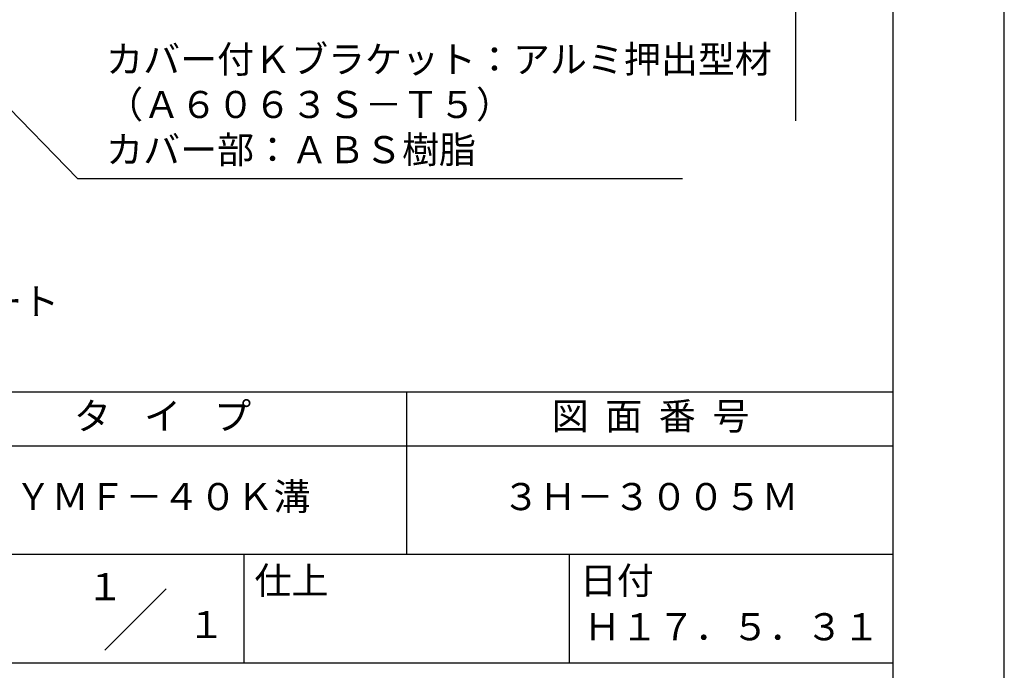
# Model space of a CAD drawing. Extents: x 0 to 210, y 0 to 297.
# Drawn here: x 119 to 210, y 42 to 102 of the extents above; entities that cross this region are included whole.
import ezdxf
from ezdxf.enums import TextEntityAlignment as Align

# ---------------------------------------------------------------- set-up
doc = ezdxf.new("R2010")
doc.units = 0
doc.header["$LTSCALE"] = 0.4
doc.layers.get('DEFPOINTS').update_dxf_attribs({"linetype": 'CONTINUOUS'})
doc.layers.add('DIMS', color=1, linetype='CONTINUOUS')
doc.layers.add('TITLE', color=7, linetype='CONTINUOUS')
doc.styles.add('DIMS', font='romans.shx', dxfattribs={"width": 0.75, "bigfont": 'bigfont.shx'})
doc.styles.get("Standard").update_dxf_attribs({"font": 'romans.shx', "bigfont": 'bigfont.shx'})
doc.dimstyles.new('DIMS', dxfattribs={"dimscale": 0, "dimtxt": 2.5, "dimasz": 2, "dimexe": 1.25, "dimexo": 1.25, "dimtad": 1, "dimtxsty": 'DIMS', "dimcen": 0, "dimclrt": 7, "dimazin": 3, "dimtfac": 1, "dimtmove": 0, "dimatfit": 3})

# ---------------------------------------------------------------- blocks, each defined once
blk = doc.blocks.new('*D6')
at = {"layer": 'DEFPOINTS', "color": 0}
for p in [(144.75, 231.77), (89.75, 92.495), (190.75, 92.495)]:
    blk.add_point(p, dxfattribs=at)
at = {"layer": 'DIMS', "color": 0}
for p, q in [((146, 231.77), (192, 231.77)), ((190.75, 229.77), (190.75, 92.495))]:
    blk.add_line(p, q, dxfattribs=at)
blk.add_solid([(190.417, 229.77), (191.083, 229.77), (190.75, 231.77)], dxfattribs=at)
at = {"layer": 'DIMS', "color": 7, "insert": (188.875, 161.133), "char_height": 2.5, "attachment_point": 5, "rotation": 90, "style": 'DIMS'}
blk.add_mtext('FLよりH＝800程度', dxfattribs=at)
blk = doc.blocks.new('_NONE')

msp = doc.modelspace()

# ---------------------------------------------------------------- linework, layer by layer
at = {"layer": 'DEFPOINTS'}
msp.add_lwpolyline([(0, 0), (210, 0), (210, 297), (0, 297)], close=True, dxfattribs=at)
at = {"layer": 'TITLE'}
for p, q in [((20, 67.5), (199.75, 67.5)), ((154.875, 67.5), (154.875, 52.5)), ((20, 62.5), (199.75, 62.5)), ((20, 52.5), (199.75, 52.5)), ((139.875, 52.5), (139.875, 42.5)), ((169.875, 52.5), (169.875, 42.5)), ((127.0465729, 43.6715729), (132.7034271, 49.3284271)), ((109.875, 42.5), (199.75, 42.5))]:
    msp.add_line(p, q, dxfattribs=at)
msp.add_lwpolyline([(20, 12.625), (199.75, 12.625), (199.75, 284.375), (20, 284.375)], close=True, dxfattribs=at)

# ---------------------------------------------------------------- texts
at = {"layer": 'DIMS', "color": 7, "attachment_point": 7}
for s, insert, char_height in [('カバー付Ｋブラケット：アルミ押出型材\\P（Ａ６０６３Ｓ－Ｔ５）\\Pカバー部：ＡＢＳ樹脂', (127.1709343, 87.7909853), 2.50000001), ('コンクリート', (102.375, 73.7909853), 2.5)]:
    msp.add_mtext(s, dxfattribs=dict(at, insert=insert, char_height=char_height))
at = {"layer": 'TITLE'}
for s, p in [('１', (127.0611042, 48.2658049)), ('\u3000\u3000１', (132.9896756, 44.7705677))]:
    msp.add_text(s, height=2.5, dxfattribs=at).set_placement(p, align=Align.CENTER)
at = {"layer": 'TITLE', "char_height": 2.5}
for s, insert, width, attachment_point in [('タ    イ    プ', (132.375, 64.9254971), 45, 5), ('図  面  番  号', (177.375, 64.9254971), 45, 5), ('ＹＭＦ－４０Ｋ溝', (132.375, 57.5), 45, 5), ('３Ｈ－３００５Ｍ', (177.375, 57.5), 45, 5), ('仕上', (140.8533185, 51.3287964), 6.3423, 1), ('日付', (170.8533185, 51.3287964), 6.3423, 1), ('Ｈ１７．５．３１', (184.875, 45.4940476), 30, 5)]:
    msp.add_mtext(s, dxfattribs=dict(at, insert=insert, width=width, attachment_point=attachment_point))

# ---------------------------------------------------------------- dimensions: what is measured, and where the dimension line sits
at = {"layer": 'DIMS'}
dim = msp.add_linear_dim(base=(190.75, 92.4954926), p1=(144.75, 231.7704926), p2=(89.75, 92.4954926), angle=90, text='FLよりH＝800程度', dimstyle='DIMS', override={"dimscale": 1, "dimblk2": 'NONE', "dimsah": 1, "dimse2": 1}, dxfattribs=at)
dim.commit()
dim.dimension.update_dxf_attribs({"geometry": '*D6', "text_midpoint": (188.875, 161.1329926)})

# ---------------------------------------------------------------- leaders
at = {"layer": 'DIMS', "annotation_type": 0, "has_hookline": 1, "hookline_direction": 0, "text_width": 53.1666669}
msp.add_leader([(104.3002382, 107.8030141), (124.5459343, 87.1659853), (126.5459343, 87.1659853)], dimstyle='DIMS', override={"dimscale": 1}, dxfattribs=at)

doc.saveas('drawing.dxf')
